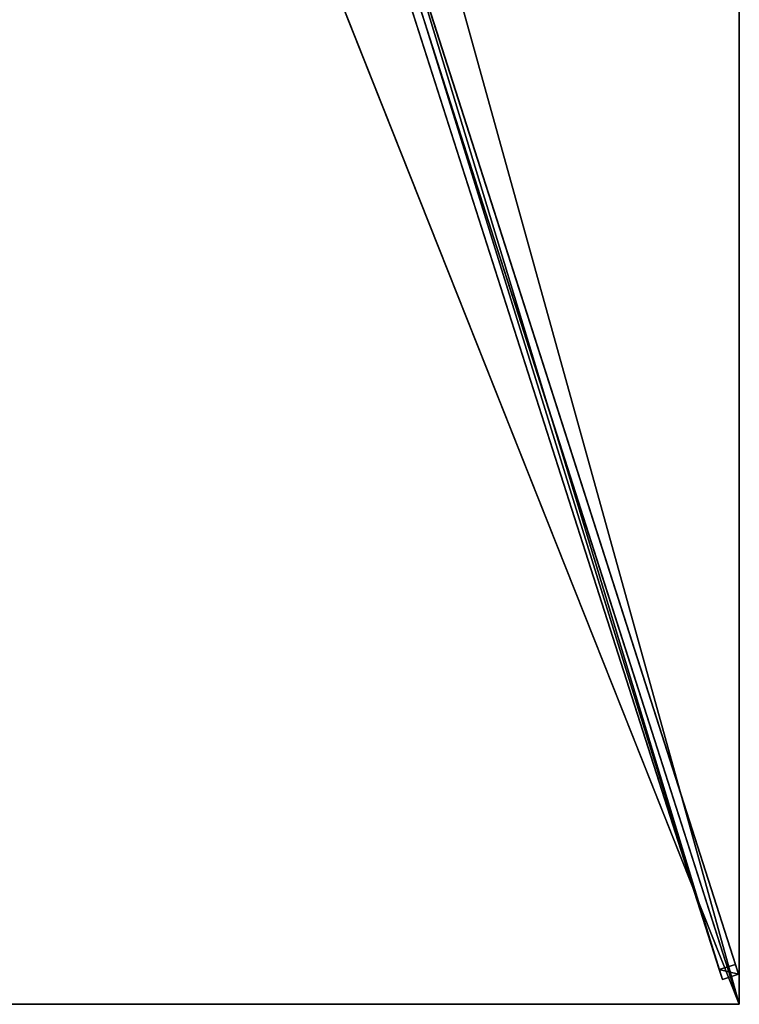
# Model space of a CAD drawing. Units: centimetres. Extents: x -100 to 50, y -150 to 150.
# Drawn here: x -1 to 50, y -150 to -81 of the extents above; entities that cross this region are included whole.
import ezdxf

# ---------------------------------------------------------------- set-up
doc = ezdxf.new("R2010")
doc.units = ezdxf.units.CM
doc.layers.get('0').update_dxf_attribs({"color": 144})

# ---------------------------------------------------------------- blocks, each defined once
blk = doc.blocks.new('Streben. May Parasols_ www.may-online.com')
for p, q in [((5.646, -13.57, 269.706), (48.806, -148.241, 240.019)), ((6.789, -13.204, 269.706), (49.949, -147.875, 240.019)), ((6.84, -15.33, 269.687), (32.194, -94.44, 252.248)), ((23.948, -70.677, 253.543), (48.587, -147.556, 236.594)), ((25.085, -70.293, 253.543), (49.729, -147.19, 236.594)), ((32.194, -94.44, 252.248), (50, -150, 240)), ((32.194, -94.44, 252.248), (35.066, -103.401, 250.272)), ((35.066, -103.401, 250.272), (50, -150, 240)), ((49.729, -147.19, 236.594), (48.587, -147.556, 236.594)), ((49.949, -147.875, 240.019), (49.729, -147.19, 236.594)), ((48.587, -147.556, 236.594), (48.806, -148.241, 240.019)), ((48.806, -148.241, 240.019), (49.949, -147.875, 240.019))]:
    blk.add_line(p, q)
mesh = blk.add_polyface()
corners = [(6.569, -12.519, 266.281), (23.947, -70.673, 253.542), (5.426, -12.886, 266.281), (25.085, -70.293, 253.543), (23.948, -70.677, 253.543), (48.587, -147.556, 236.594), (49.729, -147.19, 236.594)]
mesh.append_faces([[corners[k] for k in face] for face in [(0, 1, 2), (5, 3, 6)]], dxfattribs={"vtx0": -1})
mesh.append_faces([[corners[k] for k in face] for face in [(1, 3, 4), (4, 3, 5)]], dxfattribs={"vtx0": -1, "vtx1": -1})
mesh.append_faces([[corners[k] for k in face] for face in [(1, 0, 3)]], dxfattribs={"vtx0": -1, "vtx2": -1})
mesh = blk.add_polyface()
corners = [(5.646, -13.57, 269.706), (48.587, -147.556, 236.594), (48.806, -148.241, 240.019), (23.948, -70.677, 253.543), (23.947, -70.673, 253.542), (5.426, -12.886, 266.281)]
mesh.append_faces([[corners[k] for k in face] for face in [(0, 1, 2), (4, 0, 5)]], dxfattribs={"vtx0": -1})
mesh.append_faces([[corners[k] for k in face] for face in [(1, 0, 3), (3, 0, 4)]], dxfattribs={"vtx0": -1, "vtx1": -1})
mesh = blk.add_polyface()
corners = [(49.729, -147.19, 236.594), (6.789, -13.204, 269.706), (49.949, -147.875, 240.019), (25.085, -70.293, 253.543), (6.569, -12.519, 266.281)]
mesh.append_faces([[corners[k] for k in face] for face in [(0, 1, 2), (1, 3, 4)]], dxfattribs={"vtx0": -1})
mesh.append_faces([[corners[k] for k in face] for face in [(1, 0, 3)]], dxfattribs={"vtx0": -1, "vtx2": -1})
mesh = blk.add_polyface()
corners = [(48.806, -148.241, 240.019), (6.789, -13.204, 269.706), (5.646, -13.57, 269.706), (49.949, -147.875, 240.019)]
mesh.append_faces([[corners[k] for k in face] for face in [(0, 1, 2), (1, 0, 3)]], dxfattribs={"vtx0": -1})
mesh = blk.add_polyface()
corners = [(49.949, -147.875, 240.019), (48.587, -147.556, 236.594), (49.729, -147.19, 236.594), (48.806, -148.241, 240.019)]
mesh.append_faces([[corners[k] for k in face] for face in [(0, 1, 2), (1, 0, 3)]], dxfattribs={"vtx0": -1})
blk = doc.blocks.new('Membrane. May Parasols_ www.may-online.com')
for p, q in [((50, 150, 240), (50, -150, 240)), ((49.995, 149.984, 239.993), (49.995, -149.984, 239.993)), ((49.994, -150, 239.992), (5.361, -10.733, 270.692)), ((49.995, -149.984, 239.993), (5.367, -10.731, 270.69)), ((50, -150, 240), (5.367, -10.733, 270.7)), ((49.995, -149.984, 239.993), (49.994, -150, 239.992)), ((50, -149.998, 239.99), (49.995, -149.984, 239.993)), ((50, -150, 240), (-100, -150, 240)), ((50, -149.998, 239.99), (-99.997, -150, 239.99)), ((50, -150, 240), (49.994, -150, 239.992)), ((50, -150, 240), (50, -149.998, 239.99))]:
    blk.add_line(p, q)
mesh = blk.add_polyface()
corners = [(49.994, 150, 239.992), (5.361, -10.733, 270.692), (5.361, 10.733, 270.692), (49.994, -150, 239.992), (49.995, 149.984, 239.993), (49.995, -149.984, 239.993)]
mesh.append_faces([[corners[k] for k in face] for face in [(0, 1, 2), (3, 4, 5)]], dxfattribs={"vtx0": -1})
mesh.append_faces([[corners[k] for k in face] for face in [(1, 0, 3)]], dxfattribs={"vtx0": -1, "vtx1": -1})
mesh.append_faces([[corners[k] for k in face] for face in [(3, 0, 4)]], dxfattribs={"vtx0": -1, "vtx2": -1})
mesh = blk.add_polyface()
corners = [(50, -150, 240), (5.367, 10.733, 270.7), (5.367, -10.733, 270.7), (50, 150, 240)]
mesh.append_faces([[corners[k] for k in face] for face in [(0, 1, 2), (1, 0, 3)]], dxfattribs={"vtx0": -1})
mesh = blk.add_polyface()
corners = [(49.995, -149.984, 239.993), (50, -150, 240), (49.994, -150, 239.992), (50, 150, 240), (49.995, 149.984, 239.993), (49.994, 150, 239.992)]
mesh.append_faces([[corners[k] for k in face] for face in [(0, 1, 2), (3, 4, 5)]], dxfattribs={"vtx0": -1})
mesh.append_faces([[corners[k] for k in face] for face in [(1, 0, 3)]], dxfattribs={"vtx0": -1, "vtx1": -1})
mesh.append_faces([[corners[k] for k in face] for face in [(3, 0, 4)]], dxfattribs={"vtx0": -1, "vtx2": -1})
mesh = blk.add_polyface()
corners = [(50, -150, 240), (-5.367, -10.733, 270.7), (-100, -150, 240), (5.367, -10.733, 270.7)]
mesh.append_faces([[corners[k] for k in face] for face in [(0, 1, 2), (1, 0, 3)]], dxfattribs={"vtx0": -1})
mesh = blk.add_polyface()
corners = [(-5.363, -10.733, 270.69), (50, -149.998, 239.99), (-99.997, -150, 239.99), (49.995, -149.984, 239.993), (5.367, -10.731, 270.69)]
mesh.append_faces([[corners[k] for k in face] for face in [(0, 1, 2), (3, 0, 4)]], dxfattribs={"vtx0": -1})
mesh.append_faces([[corners[k] for k in face] for face in [(1, 0, 3)]], dxfattribs={"vtx0": -1, "vtx1": -1})
mesh = blk.add_polyface()
corners = [(5.367, -10.733, 270.7), (49.994, -150, 239.992), (50, -150, 240), (5.361, -10.733, 270.692)]
mesh.append_faces([[corners[k] for k in face] for face in [(0, 1, 2), (1, 0, 3)]], dxfattribs={"vtx0": -1})
mesh = blk.add_polyface()
corners = [(50, -149.998, 239.99), (5.367, -10.733, 270.7), (50, -150, 240), (49.995, -149.984, 239.993), (5.367, -10.731, 270.69)]
mesh.append_faces([[corners[k] for k in face] for face in [(0, 1, 2), (1, 3, 4)]], dxfattribs={"vtx0": -1})
mesh.append_faces([[corners[k] for k in face] for face in [(1, 0, 3)]], dxfattribs={"vtx0": -1, "vtx2": -1})
mesh = blk.add_polyface()
corners = [(50, -150, 240), (-99.997, -150, 239.99), (50, -149.998, 239.99), (-100, -150, 240), (-100, -149.998, 239.99)]
mesh.append_faces([[corners[k] for k in face] for face in [(0, 1, 2), (1, 3, 4)]], dxfattribs={"vtx0": -1})
mesh.append_faces([[corners[k] for k in face] for face in [(3, 1, 0)]], dxfattribs={"vtx0": -1, "vtx1": -1})
blk = doc.blocks.new('SCHATTELLO_eccentric_SE15301505')
at = {"color": 7}
for name in ['Streben. May Parasols_ www.may-online.com', 'Membrane. May Parasols_ www.may-online.com']:
    blk.add_blockref(name, (0, 0), dxfattribs=at)

msp = doc.modelspace()

# ---------------------------------------------------------------- block references
msp.add_blockref('SCHATTELLO_eccentric_SE15301505', (0, 0))

doc.saveas('drawing.dxf')
